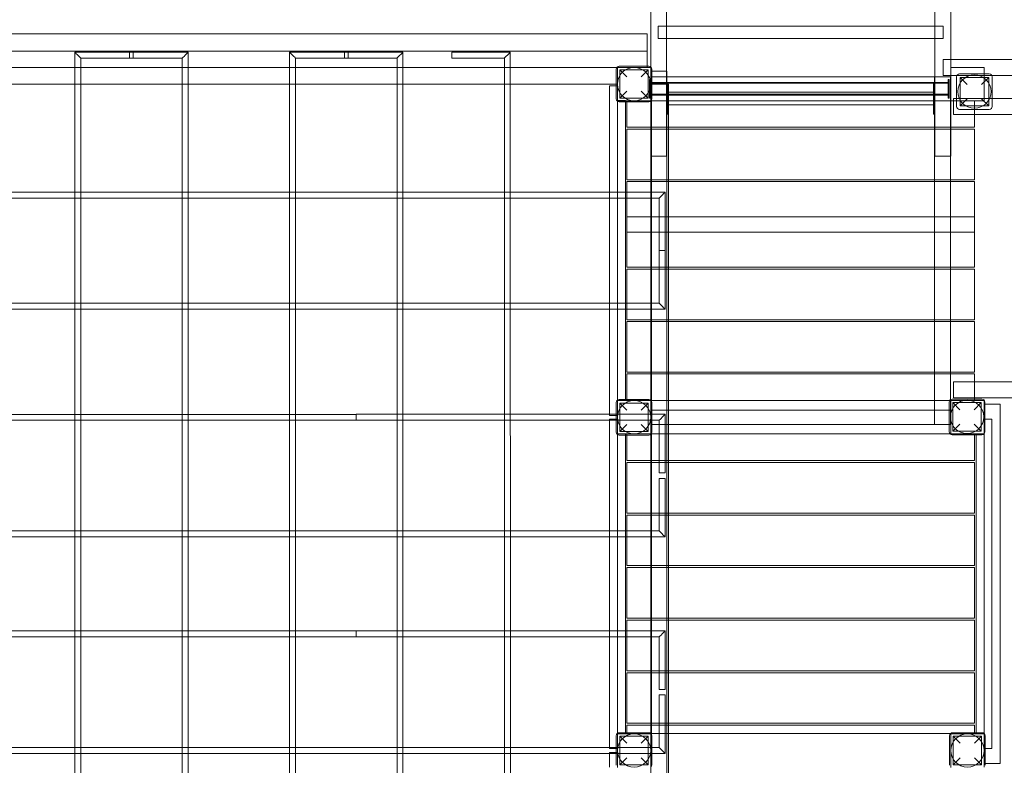
# Model space of a CAD drawing. Units: millimetres. Extents: x -163 to 23558, y -3335 to 5877.
# Drawn here: x 9866 to 12525, y 63 to 2076 of the extents above; entities that cross this region are included whole.
import ezdxf

# ---------------------------------------------------------------- set-up
doc = ezdxf.new("R2010")
doc.units = ezdxf.units.MM

# ---------------------------------------------------------------- blocks, each defined once
blk = doc.blocks.new('A$Cfd3b8abc')
at = {"color": 0, "linetype": 'Continuous', "lineweight": 0}
for p, q in [((-45226, 23320.7), (-45226, 22632.1)), ((-45183, 23320.7), (-45183, 22620.9)), ((-44459, 23320.7), (-44459, 22589.9)), ((-44416, 23320.7), (-44416, 22652.6)), ((-45206, 22742.4), (-45206, 22708.9)), ((-45206, 22742.4), (-45183, 22742.4)), ((-45183, 22742.4), (-44459, 22742.4)), ((-44459, 22742.4), (-44436, 22742.4)), ((-44436, 22742.4), (-44436, 22708.9)), ((-47071, 22721.9), (-45236, 22721.9)), ((-45236, 22633.9), (-45236, 22721.9)), ((-45206, 22708.9), (-45183, 22708.9)), ((-45183, 22708.9), (-44459, 22708.9)), ((-44459, 22708.9), (-44436, 22708.9)), ((-47071, 22674.4), (-45236, 22674.4)), ((-46781.1, 22671.9), (-46781.1, 22585.4)), ((-46623.1, 22671.9), (-46781.1, 22671.9)), ((-46765.1, 22655.9), (-46765.1, 22585.4)), ((-46623.1, 22655.9), (-46765.1, 22655.9)), ((-46475.1, 22671.8), (-46633.1, 22671.8)), ((-46491.1, 22655.8), (-46633.1, 22655.8)), ((-46491.1, 22585.4), (-46491.1, 22655.8)), ((-46475.1, 22585.4), (-46475.1, 22671.8)), ((-46043.1, 22671.8), (-46201.1, 22671.8)), ((-46201.1, 22671.8), (-46201.1, 22585.4)), ((-46043.1, 22655.8), (-46185.1, 22655.8)), ((-46185.1, 22655.8), (-46185.1, 22585.4)), ((-45895.1, 22671.9), (-46053.1, 22671.9)), ((-45911.1, 22655.9), (-46053.1, 22655.9)), ((-45911.1, 22585.4), (-45911.1, 22655.9)), ((-45895.1, 22585.4), (-45895.1, 22671.9)), ((-45605.1, 22671.9), (-45763.1, 22671.9)), ((-45621.1, 22655.9), (-45763.1, 22655.9)), ((-45621.1, 22585.4), (-45621.1, 22655.9)), ((-45605.1, 22585.4), (-45605.1, 22671.9)), ((-45236, 22633.9), (-45236, 22674.4)), ((-45236, 22674.4), (-45236, 22674.4)), ((-44436, 22652.6), (-42566, 22652.6)), ((-44436, 22609.1), (-44436, 22652.6)), ((-44416, 22652.6), (-44416, 22540.9)), ((-47026, 22630.9), (-45316, 22630.9)), ((-45319, 22625.9), (-45319, 22545.9)), ((-45316, 22540.9), (-45316, 22630.9)), ((-45316, 22630.9), (-45226, 22630.9)), ((-45316, 22630.9), (-45316, 22630.9)), ((-45316, 22585.4), (-45316, 22630.9)), ((-45231, 22633.9), (-45311, 22633.9)), ((-45236, 22630.9), (-45236, 22633.9)), ((-45236, 22630.9), (-45236, 22633.9)), ((-45226, 22632.1), (-45226, 22630.9)), ((-45226, 22630.9), (-45226, 22540.9)), ((-45223, 22545.9), (-45223, 22625.9)), ((-44416, 22540.9), (-44416, 22630.9)), ((-44416, 22630.9), (-44326, 22630.9)), ((-44326, 22630.9), (-44326, 22613.4)), ((-45309.5, 22624.4), (-45232.5, 22624.4)), ((-45290.5, 22605.4), (-45309.5, 22624.4)), ((-45309.5, 22624.4), (-45309.5, 22547.4)), ((-45232.5, 22624.4), (-45251.5, 22605.4)), ((-45232.5, 22624.4), (-45232.5, 22547.4)), ((-45223, 22620.9), (-45226, 22620.9)), ((-45182.5, 22605.4), (-45226, 22605.4)), ((-45225.8, 22605.4), (-45225.8, 21666.4)), ((-45182.5, 22620.9), (-45223, 22620.9)), ((-45183, 22620.9), (-45183, 22519.2)), ((-45182.8, 22605.4), (-45182.8, 21666.4)), ((-45182.5, 22585.9), (-45182.5, 22620.9)), ((-44459, 22605.4), (-45182.5, 22605.4)), ((-44459.3, 22605.4), (-44459.3, 22469)), ((-44416, 22605.4), (-44459, 22605.4)), ((-44436, 22609.1), (-44416, 22609.1)), ((-44416.3, 22605.4), (-44416.3, 22327.4)), ((-44416, 22609.1), (-44304.8, 22609.1)), ((-44399.9, 22605.4), (-44399.9, 22525.4)), ((-44311.9, 22613.4), (-44391.9, 22613.4)), ((-44390.4, 22603.9), (-44313.4, 22603.9)), ((-44371.4, 22584.9), (-44390.4, 22603.9)), ((-44390.4, 22603.9), (-44390.4, 22526.9)), ((-44313.4, 22603.9), (-44332.4, 22584.9)), ((-44326, 22613.4), (-44326, 22540.9)), ((-44313.4, 22603.9), (-44313.4, 22526.9)), ((-44304.8, 22609.1), (-42619, 22609.1)), ((-44303.9, 22525.4), (-44303.9, 22605.4)), ((-47022.4, 22585.4), (-45319, 22585.4)), ((-46781.1, 22585.4), (-46781, 19886.4)), ((-46765.1, 22585.4), (-46765, 19886.4)), ((-46491, 19886.4), (-46491.1, 22585.4)), ((-46475, 19886.4), (-46475.1, 22585.4)), ((-46201.1, 22585.4), (-46201.1, 19886.4)), ((-46185.1, 22585.4), (-46185.1, 19886.4)), ((-45911, 19886.4), (-45911.1, 22585.4)), ((-45895, 19886.4), (-45895.1, 22585.4)), ((-45621, 19886.4), (-45621.1, 22585.4)), ((-45605, 19886.4), (-45605.1, 22585.4)), ((-45319, 22581.1), (-45337, 22581.1)), ((-45337, 22580.9), (-45337, 22581.1)), ((-45319, 22580.9), (-45337, 22580.9)), ((-45337, 22293.9), (-45337, 22580.9)), ((-45337, 21691.1), (-45337, 22580.9)), ((-45319, 22585.4), (-45316, 22585.4)), ((-45316, 22581.1), (-45319, 22581.1)), ((-45316, 22580.9), (-45319, 22580.9)), ((-45316, 22539.6), (-45316, 22580.9)), ((-45226.7, 22598), (-45229.7, 22598)), ((-45229.7, 22595), (-45229.7, 22598)), ((-45229.7, 22595), (-45229.7, 22551)), ((-45226.7, 22595), (-45226.7, 22598)), ((-45226.7, 22595), (-45226.7, 22551)), ((-45226.7, 22589.9), (-45182.5, 22589.9)), ((-45226.7, 22587.9), (-44422.7, 22587.9)), ((-45223.5, 22543.1), (-45223.5, 22585.9)), ((-45223.5, 22585.9), (-45223, 22585.9)), ((-45223, 22585.9), (-45178, 22585.9)), ((-45183, 22588.1), (-45183, 22588.5)), ((-45180, 22588.5), (-45183, 22588.5)), ((-45183, 22588.1), (-45183, 22548.6)), ((-45182.5, 22589.9), (-44422.7, 22589.9)), ((-45182.5, 19885.9), (-45182.5, 22585.9)), ((-45180, 22588.5), (-45180, 22588.1)), ((-45180, 22548.6), (-45180, 22588.1)), ((-45178, 19885.9), (-45178, 22585.9)), ((-44462, 22588.1), (-44462, 22588.5)), ((-44459, 22588.5), (-44462, 22588.5)), ((-44462, 22588.1), (-44462, 22548.6)), ((-44459, 22589.9), (-44459, 22556.2)), ((-44459, 22588.5), (-44459, 22588.1)), ((-44459, 22548.6), (-44459, 22588.1)), ((-44419.7, 22598), (-44422.7, 22598)), ((-44422.7, 22595), (-44422.7, 22598)), ((-44422.7, 22595), (-44422.7, 22551)), ((-44419.7, 22595), (-44419.7, 22598)), ((-44419.7, 22595), (-44419.7, 22551)), ((-45309.5, 22547.4), (-45290.5, 22566.4)), ((-45309.5, 22547.4), (-45232.5, 22547.4)), ((-45251.5, 22566.4), (-45232.5, 22547.4)), ((-45229.7, 22548), (-45229.7, 22551)), ((-45226.7, 22548), (-45229.7, 22548)), ((-45226.7, 22558.2), (-44422.7, 22558.2)), ((-45226.7, 22556.2), (-45178, 22556.2)), ((-45226.7, 22548), (-45226.7, 22551)), ((-45183, 22544.5), (-45183, 22548.6)), ((-45180, 22563.5), (-44462, 22563.5)), ((-45180, 22548.6), (-45180, 22544.5)), ((-45178, 22556.2), (-44422.7, 22556.2)), ((-44462, 22563.5), (-44462, 22529.8)), ((-44462, 22544.5), (-44462, 22548.6)), ((-44459, 22556.2), (-44459, 22519.2)), ((-44459, 22548.6), (-44459, 22544.5)), ((-44422.7, 22548), (-44422.7, 22551)), ((-44419.7, 22548), (-44422.7, 22548)), ((-44419.7, 22548), (-44419.7, 22551)), ((-44408.7, 22547), (-44303.9, 22547)), ((-44408.7, 22547), (-44408.7, 22540.9)), ((-44303.9, 22547), (-42619, 22547)), ((-45294.5, 22541.1), (-45316, 22541.1)), ((-45226, 22540.9), (-45316, 22540.9)), ((-45316, 22540.9), (-45316, 22540.9)), ((-45316, 21731.1), (-45316, 22540.9)), ((-45316, 22539.6), (-45316, 22540.9)), ((-45316, 22293.9), (-45316, 22539.6)), ((-45316, 21732.1), (-45316, 22539.6)), ((-45311, 22537.9), (-45231, 22537.9)), ((-45294.5, 21731.1), (-45294.5, 22541.1)), ((-45294.5, 21730.9), (-45294.5, 22540.9)), ((-45290.5, 22469), (-45290.5, 22540.9)), ((-45226, 21731.1), (-45226, 22540.9)), ((-45226, 22540.9), (-45225, 22540.9)), ((-44416, 22540.8), (-45226, 22540.8)), ((-45178, 22540.9), (-45225, 22540.9)), ((-45225, 22540.6), (-45225, 22540.9)), ((-45225, 21731.2), (-45225, 22540.6)), ((-45223.5, 21728.7), (-45223.5, 22543.1)), ((-45183, 22544.5), (-45183, 22506.3)), ((-45180, 22506.3), (-45180, 22544.5)), ((-45180, 22529.8), (-44462, 22529.8)), ((-44459, 22540.9), (-45178, 22540.9)), ((-44462, 22544.5), (-44462, 22506.3)), ((-44459, 22506.3), (-44459, 22544.5)), ((-44416, 22540.9), (-44459, 22540.9)), ((-44399.9, 22540.9), (-44416, 22540.9)), ((-44416, 22540.9), (-44416, 22519.2)), ((-44416, 22540.9), (-44416, 22540.8)), ((-44408.7, 22540.9), (-44408.7, 22503.5)), ((-44326, 22540.9), (-44399.9, 22540.9)), ((-44390.4, 22526.9), (-44371.4, 22545.9)), ((-44390.4, 22526.9), (-44313.4, 22526.9)), ((-44351.5, 22503.5), (-44351.5, 22540.9)), ((-44332.4, 22545.9), (-44313.4, 22526.9)), ((-45183, 22391.4), (-45183, 22519.2)), ((-45183, 22504.8), (-45183, 22506.3)), ((-45180, 22504.8), (-45183, 22504.8)), ((-45180, 22506.3), (-45180, 22504.8)), ((-44462, 22504.8), (-44462, 22506.3)), ((-44459, 22504.8), (-44462, 22504.8)), ((-44459, 22391.4), (-44459, 22519.2)), ((-44459, 22506.3), (-44459, 22504.8)), ((-44416, 22391.4), (-44416, 22519.2)), ((-44408.7, 22503.5), (-44248.7, 22503.5)), ((-44391.9, 22517.4), (-44311.9, 22517.4)), ((-44351.5, 22469), (-44351.5, 22503.5)), ((-45178, 22469), (-45290.5, 22469)), ((-44459, 22469), (-45178, 22469)), ((-44459.3, 22469), (-44459.3, 22463.8)), ((-44416, 22469), (-44459, 22469)), ((-44351.5, 22469), (-44416, 22469)), ((-45178, 22463.8), (-45290.5, 22463.8)), ((-45290.5, 22463.8), (-45290.5, 22327.4)), ((-44459, 22463.8), (-45178, 22463.8)), ((-44459.3, 22463.8), (-44459.3, 22327.4)), ((-44416, 22463.8), (-44459, 22463.8)), ((-44351.5, 22463.8), (-44416, 22463.8)), ((-44351.5, 22463.8), (-44351.5, 22327.4)), ((-45183, 22391.4), (-45226, 22391.4)), ((-44416, 22391.4), (-44459, 22391.4)), ((-45178, 22327.4), (-45290.5, 22327.4)), ((-45178, 22322.3), (-45290.5, 22322.3)), ((-45290.5, 22322.3), (-45290.5, 22185.9)), ((-44351.5, 22327.4), (-45178, 22327.4)), ((-44351.5, 22322.3), (-45178, 22322.3)), ((-44459.3, 22327.4), (-44459.3, 22322.3)), ((-44459.3, 22322.3), (-44459.3, 22090.9)), ((-44416.3, 22327.4), (-44416.3, 22322.3)), ((-44416.3, 22322.3), (-44416.3, 22090.9)), ((-44351.5, 22322.3), (-44351.5, 22185.9)), ((-46781.1, 22293.8), (-47021.5, 22293.8)), ((-46765.1, 22293.8), (-46781.1, 22293.8)), ((-46491.1, 22293.8), (-46765.1, 22293.8)), ((-46765.1, 22293.8), (-46765.1, 22293.8)), ((-46475.1, 22293.8), (-46491.1, 22293.8)), ((-46201.1, 22293.8), (-46475.1, 22293.8)), ((-46185.1, 22293.8), (-46201.1, 22293.8)), ((-45911.1, 22293.9), (-46185.1, 22293.8)), ((-45895.1, 22293.9), (-45911.1, 22293.9)), ((-45621.1, 22293.9), (-45895.1, 22293.9)), ((-45605.1, 22293.9), (-45621.1, 22293.9)), ((-45581.1, 22293.9), (-45605.1, 22293.9)), ((-45316, 22293.9), (-45581.1, 22293.9)), ((-45337, 22277.9), (-45337, 22293.9)), ((-45281.1, 22293.9), (-45316, 22293.9)), ((-45316, 22277.9), (-45316, 22293.9)), ((-45225, 22293.9), (-45281.1, 22293.9)), ((-45223.5, 22293.9), (-45225, 22293.9)), ((-45187.1, 22293.9), (-45223.5, 22293.9)), ((-45187.1, 22135.9), (-45187.1, 22293.9)), ((-46781.1, 22277.8), (-47021.5, 22277.8)), ((-46765.1, 22277.8), (-46781.1, 22277.8)), ((-46491.1, 22277.8), (-46765.1, 22277.8)), ((-46765.1, 22277.8), (-46765.1, 22277.8)), ((-46475.1, 22277.8), (-46491.1, 22277.8)), ((-46201.1, 22277.8), (-46475.1, 22277.8)), ((-46185.1, 22277.8), (-46201.1, 22277.8)), ((-45911.1, 22277.9), (-46185.1, 22277.8)), ((-45895.1, 22277.9), (-45911.1, 22277.9)), ((-45621.1, 22277.9), (-45895.1, 22277.9)), ((-45605.1, 22277.9), (-45621.1, 22277.9)), ((-45581.1, 22277.9), (-45605.1, 22277.9)), ((-45316, 22277.9), (-45581.1, 22277.9)), ((-45337, 21993.9), (-45337, 22277.9)), ((-45316, 21993.9), (-45316, 22277.9)), ((-45281.1, 22277.9), (-45316, 22277.9)), ((-45225, 22277.9), (-45281.1, 22277.9)), ((-45223.5, 22277.9), (-45225, 22277.9)), ((-45203.1, 22277.9), (-45223.5, 22277.9)), ((-45203.1, 22135.9), (-45203.1, 22277.9)), ((-45178, 22227.3), (-45290.5, 22227.3)), ((-45290.5, 22227.3), (-45290.5, 22090.9)), ((-44351.5, 22227.3), (-45178, 22227.3)), ((-44351.5, 22227.3), (-44351.5, 22090.9)), ((-45178, 22185.9), (-45290.5, 22185.9)), ((-44351.5, 22185.9), (-45178, 22185.9)), ((-45203.1, 21993.9), (-45203.1, 22135.9)), ((-45187.1, 21977.9), (-45187.1, 22135.9)), ((-45178, 22090.9), (-45290.5, 22090.9)), ((-45178, 22085.8), (-45290.5, 22085.8)), ((-45290.5, 22085.8), (-45290.5, 21949.4)), ((-44351.5, 22090.9), (-45178, 22090.9)), ((-44351.5, 22085.8), (-45178, 22085.8)), ((-44459.3, 22090.9), (-44459.3, 22085.8)), ((-44459.3, 22085.8), (-44459.3, 21949.4)), ((-44416.3, 22090.9), (-44416.3, 22085.8)), ((-44416.3, 22085.8), (-44416.3, 21949.4)), ((-44351.5, 22085.8), (-44351.5, 21949.4)), ((-47021.5, 21993.8), (-46781.1, 21993.8)), ((-46781.1, 21993.8), (-46765.1, 21993.8)), ((-46765.1, 21993.8), (-46491.1, 21993.8)), ((-46765.1, 21993.8), (-46765.1, 21993.8)), ((-46491.1, 21993.8), (-46475.1, 21993.8)), ((-46475.1, 21993.8), (-46201.1, 21993.8)), ((-46201.1, 21993.8), (-46185.1, 21993.8)), ((-46185.1, 21993.8), (-45911.1, 21993.9)), ((-45911.1, 21993.9), (-45895.1, 21993.9)), ((-45895.1, 21993.9), (-45621.1, 21993.9)), ((-45621.1, 21993.9), (-45605.1, 21993.9)), ((-45605.1, 21993.9), (-45581.1, 21993.9)), ((-45581.1, 21993.9), (-45316, 21993.9)), ((-45337, 21977.9), (-45337, 21993.9)), ((-45316, 21993.9), (-45281.1, 21993.9)), ((-45316, 21977.9), (-45316, 21993.9)), ((-45281.1, 21993.9), (-45225, 21993.9)), ((-45225, 21993.9), (-45223.5, 21993.9)), ((-45223.5, 21993.9), (-45203.1, 21993.9)), ((-47021.5, 21977.8), (-46781.1, 21977.8)), ((-46781.1, 21977.8), (-46765.1, 21977.8)), ((-46765.1, 21977.8), (-46491.1, 21977.8)), ((-46765.1, 21977.8), (-46765.1, 21977.8)), ((-46491.1, 21977.8), (-46475.1, 21977.8)), ((-46475.1, 21977.8), (-46201.1, 21977.8)), ((-46201.1, 21977.8), (-46185.1, 21977.8)), ((-46185.1, 21977.8), (-45911.1, 21977.9)), ((-45911.1, 21977.9), (-45895.1, 21977.9)), ((-45895.1, 21977.9), (-45621.1, 21977.9)), ((-45621.1, 21977.9), (-45605.1, 21977.9)), ((-45605.1, 21977.9), (-45581.1, 21977.9)), ((-45581.1, 21977.9), (-45316, 21977.9)), ((-45337, 21693.9), (-45337, 21977.9)), ((-45316, 21732.1), (-45316, 21977.9)), ((-45316, 21977.9), (-45281.1, 21977.9)), ((-45281.1, 21977.9), (-45225, 21977.9)), ((-45225, 21977.9), (-45223.5, 21977.9)), ((-45223.5, 21977.9), (-45187.1, 21977.9)), ((-45178, 21949.4), (-45290.5, 21949.4)), ((-45178, 21944.3), (-45290.5, 21944.3)), ((-45290.5, 21944.3), (-45290.5, 21807.9)), ((-44351.5, 21949.4), (-45178, 21949.4)), ((-44351.5, 21944.3), (-45178, 21944.3)), ((-44459.3, 21949.4), (-44459.3, 21944.3)), ((-44459.3, 21944.3), (-44459.3, 21807.9)), ((-44416.3, 21949.4), (-44416.3, 21944.3)), ((-44416.3, 21944.3), (-44416.3, 21807.9)), ((-44351.5, 21944.3), (-44351.5, 21807.9)), ((-45178, 21807.9), (-45290.5, 21807.9)), ((-45178, 21802.8), (-45290.5, 21802.8)), ((-45290.5, 21802.8), (-45290.5, 21730.9)), ((-44351.5, 21807.9), (-45178, 21807.9)), ((-44351.5, 21802.8), (-45178, 21802.8)), ((-44459.3, 21807.9), (-44459.3, 21802.8)), ((-44459.3, 21802.8), (-44459.3, 21666.4)), ((-44416.3, 21807.9), (-44416.3, 21802.8)), ((-44416.3, 21802.8), (-44416.3, 21666.4)), ((-44351.5, 21802.8), (-44351.5, 21781.5)), ((-44408.7, 21781.5), (-44248.7, 21781.5)), ((-44408.7, 21781.5), (-44408.7, 21738)), ((-44351.5, 21781.5), (-44351.5, 21738)), ((-45319, 21725.9), (-45319, 21645.9)), ((-45316, 21690.9), (-45316, 21732.1)), ((-45316, 21730.9), (-45316, 21732.1)), ((-45316, 21641.1), (-45316, 21731.1)), ((-45316, 21731.1), (-45226, 21731.1)), ((-45316, 21730.9), (-45316, 21730.9)), ((-45316, 21730.9), (-45225, 21730.9)), ((-45231, 21733.9), (-45311, 21733.9)), ((-45309.5, 21724.4), (-45232.5, 21724.4)), ((-45290.5, 21705.4), (-45309.5, 21724.4)), ((-45309.5, 21724.4), (-45309.5, 21647.4)), ((-45232.5, 21724.4), (-45251.5, 21705.4)), ((-45232.5, 21724.4), (-45232.5, 21647.4)), ((-45226, 21731.1), (-45226, 21641.1)), ((-44416, 21730.9), (-45226, 21730.9)), ((-45225, 21730.9), (-45225, 21731.2)), ((-45178, 21730.9), (-45225, 21730.9)), ((-45223.5, 21643.1), (-45223.5, 21728.7)), ((-45223, 21645.9), (-45223, 21725.9)), ((-44418.7, 21730.9), (-45178, 21730.9)), ((-44419.8, 21726.9), (-44419.8, 21646.9)), ((-44351.5, 21730.9), (-44418.7, 21730.9)), ((-44416, 21641.1), (-44416, 21731.1)), ((-44416, 21731.1), (-44326, 21731.1)), ((-44331.8, 21734.9), (-44411.8, 21734.9)), ((-44410.3, 21725.4), (-44333.3, 21725.4)), ((-44391.3, 21706.4), (-44410.3, 21725.4)), ((-44410.3, 21725.4), (-44410.3, 21648.4)), ((-44408.7, 21738), (-42538.7, 21738)), ((-44333.3, 21725.4), (-44352.3, 21706.4)), ((-44351.5, 21738), (-44351.5, 21734.9)), ((-44351.5, 21734.9), (-44351.5, 21730.9)), ((-44333.3, 21725.4), (-44333.3, 21648.4)), ((-44326, 21731.1), (-44326, 21641.3)), ((-44323.8, 21646.9), (-44323.8, 21726.9)), ((-45225.8, 19866.4), (-45225.8, 21705.4)), ((-45178, 21705.4), (-45225.8, 21705.4)), ((-45225.8, 21640.9), (-45225.8, 21705.4)), ((-45182.8, 19866.4), (-45182.8, 21705.4)), ((-44419.8, 21705.4), (-45178, 21705.4)), ((-44415.8, 21705.4), (-44419.8, 21705.4)), ((-44415.8, 21705.4), (-44415.8, 21640.9)), ((-44323.8, 21720.9), (-44326, 21720.9)), ((-44282.5, 21720.9), (-44323.8, 21720.9)), ((-44282.5, 21720.9), (-44282.5, 20750.9)), ((-46781.1, 21693.8), (-47023, 21693.8)), ((-46781.1, 21677.8), (-47023, 21677.8)), ((-46765.1, 21693.8), (-46781.1, 21693.8)), ((-46765.1, 21677.8), (-46781.1, 21677.8)), ((-46491.1, 21693.8), (-46765.1, 21693.8)), ((-46765.1, 21693.8), (-46765.1, 21693.8)), ((-46491.1, 21677.8), (-46765.1, 21677.8)), ((-46765.1, 21677.8), (-46765.1, 21677.8)), ((-46475.1, 21693.8), (-46491.1, 21693.8)), ((-46475.1, 21677.8), (-46491.1, 21677.8)), ((-46201.1, 21693.8), (-46475.1, 21693.8)), ((-46201.1, 21677.8), (-46475.1, 21677.8)), ((-46185.1, 21693.8), (-46201.1, 21693.8)), ((-46185.1, 21677.8), (-46201.1, 21677.8)), ((-46021.2, 21693.8), (-46185.1, 21693.8)), ((-46021.2, 21677.8), (-46185.1, 21677.8)), ((-46021.2, 21685.8), (-46021.2, 21693.9)), ((-45911.1, 21693.9), (-46021.2, 21693.9)), ((-46021.2, 21685.8), (-46021.2, 21677.8)), ((-45911.1, 21677.9), (-46021.2, 21677.9)), ((-45895.1, 21693.9), (-45911.1, 21693.9)), ((-45895.1, 21677.9), (-45911.1, 21677.9)), ((-45621.1, 21693.9), (-45895.1, 21693.9)), ((-45621.1, 21677.9), (-45895.1, 21677.9)), ((-45605.1, 21693.9), (-45621.1, 21693.9)), ((-45605.1, 21677.9), (-45621.1, 21677.9)), ((-45581.1, 21693.9), (-45605.1, 21693.9)), ((-45581.1, 21677.9), (-45605.1, 21677.9)), ((-45319, 21693.9), (-45581.1, 21693.9)), ((-45319, 21677.9), (-45581.1, 21677.9)), ((-45337, 21690.9), (-45337, 21693.9)), ((-45316, 21691.1), (-45337, 21691.1)), ((-45316, 21690.9), (-45337, 21690.9)), ((-45337, 20790.9), (-45337, 21680.9)), ((-45316, 21680.9), (-45337, 21680.9)), ((-45337, 21677.9), (-45337, 21680.9)), ((-45337, 21378.9), (-45337, 21677.9)), ((-45281.1, 21693.9), (-45319, 21693.9)), ((-45281.1, 21677.9), (-45319, 21677.9)), ((-45316, 21680.9), (-45316, 21680.9)), ((-45316, 21639.6), (-45316, 21680.9)), ((-45187.1, 21693.9), (-45281.1, 21693.9)), ((-45203.1, 21677.9), (-45281.1, 21677.9)), ((-45203.1, 21535.9), (-45203.1, 21677.9)), ((-45187.1, 21535.9), (-45187.1, 21693.9)), ((-44326, 21681.1), (-44305, 21681.1)), ((-44305, 21681.1), (-44305, 20791.1)), ((-45309.5, 21647.4), (-45290.5, 21666.4)), ((-45309.5, 21647.4), (-45232.5, 21647.4)), ((-45251.5, 21666.4), (-45232.5, 21647.4)), ((-44416, 21666.4), (-45226, 21666.4)), ((-45223.5, 20828.7), (-45223.5, 21643.1)), ((-44410.3, 21648.4), (-44391.3, 21667.4)), ((-44410.3, 21648.4), (-44333.3, 21648.4)), ((-44352.3, 21667.4), (-44333.3, 21648.4)), ((-45226, 21641.1), (-45316, 21641.1)), ((-45316, 20830.9), (-45316, 21641.1)), ((-45316, 21640.9), (-45316, 21640.9)), ((-45316, 21639.6), (-45316, 21640.9)), ((-45316, 21640.9), (-45225, 21640.9)), ((-45316, 21378.9), (-45316, 21639.6)), ((-45316, 20832.1), (-45316, 21639.6)), ((-45311, 21637.9), (-45231, 21637.9)), ((-45294.5, 20830.9), (-45294.5, 21640.9)), ((-45294.5, 20830.9), (-45294.5, 21640.9)), ((-45290.3, 21569), (-45290.3, 21640.9)), ((-45226, 20830.9), (-45226, 21641.1)), ((-45225.8, 21640.8), (-45225.8, 21640.9)), ((-44415.8, 21640.8), (-45225.8, 21640.8)), ((-45178, 21640.9), (-45225, 21640.9)), ((-45225, 21640.6), (-45225, 21640.9)), ((-45225, 20831.2), (-45225, 21640.6)), ((-44417, 21640.9), (-45178, 21640.9)), ((-44351.3, 21640.9), (-44417, 21640.9)), ((-44326.3, 21641.1), (-44416, 21641.1)), ((-44415.8, 21640.9), (-44415.8, 21640.8)), ((-44411.8, 21638.9), (-44331.8, 21638.9)), ((-44351.3, 21638.9), (-44351.3, 21640.9)), ((-44351.3, 21569), (-44351.3, 21638.9)), ((-44347.6, 21641.1), (-44347.6, 21638.9)), ((-44347.6, 21638.9), (-44347.6, 20833.9)), ((-44326, 21641.1), (-44326.3, 21641.1)), ((-44326, 21641.3), (-44326, 21641.1)), ((-44326, 21641.1), (-44326, 20832.1)), ((-45178, 21569), (-45290.3, 21569)), ((-45178, 21563.5), (-45290.3, 21563.5)), ((-45290.3, 21563.5), (-45290.3, 21427.1)), ((-44351.3, 21569), (-45178, 21569)), ((-44351.3, 21563.5), (-45178, 21563.5)), ((-44351.3, 21563.5), (-44351.3, 21427.1)), ((-45203.1, 21378.9), (-45203.1, 21520.9)), ((-45187.1, 21362.9), (-45187.1, 21520.9)), ((-45178, 21427.1), (-45290.3, 21427.1)), ((-45178, 21421.6), (-45290.3, 21421.6)), ((-45290.3, 21421.6), (-45290.3, 21285.2)), ((-44351.3, 21427.1), (-45178, 21427.1)), ((-44351.3, 21421.6), (-45178, 21421.6)), ((-44351.3, 21421.6), (-44351.3, 21285.2)), ((-47021.5, 21378.8), (-46781.1, 21378.8)), ((-46781.1, 21378.8), (-46765.1, 21378.8)), ((-46765.1, 21378.8), (-46491.1, 21378.8)), ((-46765.1, 21378.8), (-46765.1, 21378.8)), ((-46491.1, 21378.8), (-46475.1, 21378.8)), ((-46475.1, 21378.8), (-46201.1, 21378.8)), ((-46201.1, 21378.8), (-46185.1, 21378.8)), ((-46185.1, 21378.8), (-45911.1, 21378.9)), ((-45911.1, 21378.9), (-45895.1, 21378.9)), ((-45895.1, 21378.9), (-45621.1, 21378.9)), ((-45621.1, 21378.9), (-45605.1, 21378.9)), ((-45605.1, 21378.9), (-45581.1, 21378.9)), ((-45581.1, 21378.9), (-45316, 21378.9)), ((-45337, 21362.9), (-45337, 21378.9)), ((-45316, 21378.9), (-45281.1, 21378.9)), ((-45316, 21362.9), (-45316, 21378.9)), ((-45281.1, 21378.9), (-45225, 21378.9)), ((-45225, 21378.9), (-45223.5, 21378.9)), ((-45223.5, 21378.9), (-45203.1, 21378.9)), ((-47021.5, 21362.8), (-46781.1, 21362.8)), ((-46781.1, 21362.8), (-46765.1, 21362.8)), ((-46765.1, 21362.8), (-46491.1, 21362.8)), ((-46765.1, 21362.8), (-46765.1, 21362.8)), ((-46491.1, 21362.8), (-46475.1, 21362.8)), ((-46475.1, 21362.8), (-46201.1, 21362.8)), ((-46201.1, 21362.8), (-46185.1, 21362.8)), ((-46185.1, 21362.8), (-45911.1, 21362.9)), ((-45911.1, 21362.9), (-45895.1, 21362.9)), ((-45895.1, 21362.9), (-45621.1, 21362.9)), ((-45621.1, 21362.9), (-45605.1, 21362.9)), ((-45605.1, 21362.9), (-45581.1, 21362.9)), ((-45581.1, 21362.9), (-45316, 21362.9)), ((-45337, 21108.9), (-45337, 21362.9)), ((-45316, 21108.9), (-45316, 21362.9)), ((-45316, 21362.9), (-45281.1, 21362.9)), ((-45281.1, 21362.9), (-45225, 21362.9)), ((-45225, 21362.9), (-45223.5, 21362.9)), ((-45223.5, 21362.9), (-45187.1, 21362.9)), ((-45178, 21285.2), (-45290.3, 21285.2)), ((-45178, 21279.7), (-45290.3, 21279.7)), ((-45290.3, 21279.7), (-45290.3, 21143.3)), ((-44351.3, 21285.2), (-45178, 21285.2)), ((-44351.3, 21279.7), (-45178, 21279.7)), ((-44351.3, 21279.7), (-44351.3, 21143.3)), ((-45178, 21143.3), (-45290.3, 21143.3)), ((-45178, 21137.9), (-45290.3, 21137.9)), ((-45290.3, 21137.9), (-45290.3, 21001.4)), ((-44351.3, 21143.3), (-45178, 21143.3)), ((-44351.3, 21137.9), (-45178, 21137.9)), ((-44351.3, 21137.9), (-44351.3, 21001.4)), ((-46781.1, 21108.8), (-47021.5, 21108.8)), ((-46781.1, 21092.8), (-47021.5, 21092.8)), ((-46765.1, 21108.8), (-46781.1, 21108.8)), ((-46765.1, 21092.8), (-46781.1, 21092.8)), ((-46491.1, 21108.8), (-46765.1, 21108.8)), ((-46765.1, 21108.8), (-46765.1, 21108.8)), ((-46491.1, 21092.8), (-46765.1, 21092.8)), ((-46765.1, 21092.8), (-46765.1, 21092.8)), ((-46475.1, 21108.8), (-46491.1, 21108.8)), ((-46475.1, 21092.8), (-46491.1, 21092.8)), ((-46201.1, 21108.8), (-46475.1, 21108.8)), ((-46201.1, 21092.8), (-46475.1, 21092.8)), ((-46185.1, 21108.8), (-46201.1, 21108.8)), ((-46185.1, 21092.8), (-46201.1, 21092.8)), ((-46021.2, 21108.8), (-46185.1, 21108.8)), ((-46021.2, 21092.8), (-46185.1, 21092.8)), ((-46021.2, 21100.8), (-46021.2, 21108.9)), ((-45911.1, 21108.9), (-46021.2, 21108.9)), ((-46021.2, 21100.8), (-46021.2, 21092.8)), ((-45911.1, 21092.9), (-46021.2, 21092.9)), ((-45895.1, 21108.9), (-45911.1, 21108.9)), ((-45895.1, 21092.9), (-45911.1, 21092.9)), ((-45621.1, 21108.9), (-45895.1, 21108.9)), ((-45621.1, 21092.9), (-45895.1, 21092.9)), ((-45605.1, 21108.9), (-45621.1, 21108.9)), ((-45605.1, 21092.9), (-45621.1, 21092.9)), ((-45581.1, 21108.9), (-45605.1, 21108.9)), ((-45581.1, 21092.9), (-45605.1, 21092.9)), ((-45316, 21108.9), (-45581.1, 21108.9)), ((-45316, 21092.9), (-45581.1, 21092.9)), ((-45337, 21092.9), (-45337, 21108.9)), ((-45337, 20793.9), (-45337, 21092.9)), ((-45281.1, 21108.9), (-45316, 21108.9)), ((-45316, 21092.9), (-45316, 21108.9)), ((-45316, 20832.1), (-45316, 21092.9)), ((-45281.1, 21092.9), (-45316, 21092.9)), ((-45225, 21108.9), (-45281.1, 21108.9)), ((-45225, 21092.9), (-45281.1, 21092.9)), ((-45223.5, 21108.9), (-45225, 21108.9)), ((-45223.5, 21092.9), (-45225, 21092.9)), ((-45187.1, 21108.9), (-45223.5, 21108.9)), ((-45203.1, 21092.9), (-45223.5, 21092.9)), ((-45203.1, 20950.9), (-45203.1, 21092.9)), ((-45187.1, 20950.9), (-45187.1, 21108.9)), ((-45178, 21001.4), (-45290.3, 21001.4)), ((-45178, 20996), (-45290.3, 20996)), ((-45290.3, 20996), (-45290.3, 20859.6)), ((-44351.3, 21001.4), (-45178, 21001.4)), ((-44351.3, 20996), (-45178, 20996)), ((-44351.3, 20996), (-44351.3, 20859.6)), ((-45203.1, 20793.9), (-45203.1, 20935.9)), ((-45187.1, 20777.9), (-45187.1, 20935.9)), ((-45178, 20859.6), (-45290.3, 20859.6)), ((-45290.3, 20854.2), (-45178, 20854.2)), ((-45290.3, 20854.2), (-45290.3, 20831.9)), ((-44351.3, 20859.6), (-45178, 20859.6)), ((-45178, 20854.2), (-44351.3, 20854.2)), ((-44351.3, 20833.9), (-44351.3, 20854.2)), ((-45319, 20825.9), (-45319, 20745.9)), ((-45316, 20790.9), (-45316, 20832.1)), ((-45316, 20830.9), (-45316, 20832.1)), ((-45316, 20740.9), (-45316, 20830.9)), ((-45316, 20830.9), (-45226, 20830.9)), ((-45316, 20830.9), (-45316, 20830.9)), ((-45231, 20833.9), (-45311, 20833.9)), ((-45309.5, 20824.4), (-45232.5, 20824.4)), ((-45290.5, 20805.4), (-45309.5, 20824.4)), ((-45309.5, 20824.4), (-45309.5, 20747.4)), ((-45290.3, 20831.9), (-45225.8, 20831.9)), ((-45232.5, 20824.4), (-45251.5, 20805.4)), ((-45232.5, 20824.4), (-45232.5, 20747.4)), ((-45226, 20830.9), (-45226, 20740.9)), ((-45226, 20830.9), (-45225, 20830.9)), ((-45225.8, 20831.9), (-45178, 20831.9)), ((-45225.8, 20739.9), (-45225.8, 20831.9)), ((-45225, 20830.9), (-45225, 20831.2)), ((-45223.5, 20743.1), (-45223.5, 20828.7)), ((-45223, 20745.9), (-45223, 20825.9)), ((-45178, 20831.9), (-44416.3, 20831.9)), ((-44419, 20825.9), (-44419, 20745.9)), ((-44416.3, 20831.9), (-44415.8, 20831.9)), ((-44416, 20740.9), (-44416, 20830.9)), ((-44416, 20830.9), (-44326, 20830.9)), ((-44415.8, 20831.9), (-44351.3, 20831.9)), ((-44415.8, 20739.9), (-44415.8, 20831.9)), ((-44331, 20833.9), (-44411, 20833.9)), ((-44409.5, 20824.4), (-44332.5, 20824.4)), ((-44390.5, 20805.4), (-44409.5, 20824.4)), ((-44409.5, 20824.4), (-44409.5, 20747.4)), ((-44332.5, 20824.4), (-44351.5, 20805.4)), ((-44351.3, 20831.9), (-44351.3, 20833.9)), ((-44347.6, 20833.9), (-44347.6, 20831.1)), ((-44347.6, 20831.1), (-44326, 20831.1)), ((-44332.5, 20824.4), (-44332.5, 20747.4)), ((-44326, 20832.1), (-44326, 20830.9)), ((-44326, 20830.9), (-44326, 20740.9)), ((-44323, 20745.9), (-44323, 20825.9)), ((-47023, 20793.8), (-46781.1, 20793.8)), ((-46781.1, 20793.8), (-46765.1, 20793.8)), ((-46765.1, 20793.8), (-46491.1, 20793.8)), ((-46765.1, 20793.8), (-46765.1, 20793.8)), ((-46491.1, 20793.8), (-46475.1, 20793.8)), ((-46475.1, 20793.8), (-46201.1, 20793.8)), ((-46201.1, 20793.8), (-46185.1, 20793.8)), ((-46185.1, 20793.8), (-45911.1, 20793.9)), ((-45911.1, 20793.9), (-45895.1, 20793.9)), ((-45895.1, 20793.9), (-45621.1, 20793.9)), ((-45621.1, 20793.9), (-45605.1, 20793.9)), ((-45605.1, 20793.9), (-45581.1, 20793.9)), ((-45581.1, 20793.9), (-45319, 20793.9)), ((-45337, 20790.9), (-45337, 20793.9)), ((-45319, 20793.9), (-45281.1, 20793.9)), ((-45281.1, 20793.9), (-45203.1, 20793.9)), ((-47023, 20777.8), (-46781.1, 20777.8)), ((-46781.1, 20777.8), (-46765.1, 20777.8)), ((-46765.1, 20777.8), (-46491.1, 20777.8)), ((-46765.1, 20777.8), (-46765.1, 20777.8)), ((-46491.1, 20777.8), (-46475.1, 20777.8)), ((-46475.1, 20777.8), (-46201.1, 20777.8)), ((-46201.1, 20777.8), (-46185.1, 20777.8)), ((-46185.1, 20777.8), (-45911.1, 20777.9)), ((-45911.1, 20777.9), (-45895.1, 20777.9)), ((-45895.1, 20777.9), (-45621.1, 20777.9)), ((-45621.1, 20777.9), (-45605.1, 20777.9)), ((-45605.1, 20777.9), (-45581.1, 20777.9)), ((-45581.1, 20777.9), (-45319, 20777.9)), ((-45316, 20790.9), (-45337, 20790.9)), ((-45316, 20780.9), (-45337, 20780.9)), ((-45337, 20777.9), (-45337, 20780.9)), ((-45337, 20740.9), (-45337, 20777.9)), ((-45319, 20777.9), (-45281.1, 20777.9)), ((-45316, 20790.9), (-45316, 20790.9)), ((-45316, 20739.6), (-45316, 20780.9)), ((-45309.5, 20747.4), (-45290.5, 20766.4)), ((-45281.1, 20777.9), (-45187.1, 20777.9)), ((-45251.5, 20766.4), (-45232.5, 20747.4)), ((-44409.5, 20747.4), (-44390.5, 20766.4)), ((-44351.5, 20766.4), (-44332.5, 20747.4)), ((-44326, 20791.1), (-44305, 20791.1)), ((-45309.5, 20747.4), (-45232.5, 20747.4)), ((-44409.5, 20747.4), (-44332.5, 20747.4)), ((-44326, 20750.9), (-44323, 20750.9)), ((-44323, 20750.9), (-44282.5, 20750.9))]:
    blk.add_line(p, q, dxfattribs=at)
for centre in [(-45271, 22585.9), (-44351.9, 22565.4), (-45271, 21685.9), (-44371.8, 21686.9), (-45271, 20785.9), (-44371, 20785.9)]:
    blk.add_circle(centre, 45, dxfattribs=at)
for centre, start, end in [((-45311, 22625.9), 90, 180), ((-45231, 22625.9), 0, 90), ((-44391.9, 22605.4), 90, 180), ((-44311.9, 22605.4), 0, 90), ((-45311, 22545.9), 180, 270), ((-45231, 22545.9), 270, 0), ((-44391.9, 22525.4), 180, 270), ((-44311.9, 22525.4), 270, 0), ((-45311, 21725.9), 90, 180), ((-45231, 21725.9), 0, 90), ((-44411.8, 21726.9), 90, 180), ((-44331.8, 21726.9), 0, 90), ((-45311, 21645.9), 180, 270), ((-45231, 21645.9), 270, 0), ((-44411.8, 21646.9), 180, 270), ((-44331.8, 21646.9), 270, 0), ((-45311, 20825.9), 90, 180), ((-45231, 20825.9), 0, 90), ((-44411, 20825.9), 90, 180), ((-44331, 20825.9), 0, 90)]:
    blk.add_arc(centre, 8, start, end, dxfattribs=at)
for centre, major_axis, ratio, start_param, end_param in [((-46773.1, 22663.9), (8, -8), 0.000017, 1.570813, 4.712406), ((-46633.1, 22663.8), (0, 8), 0, 0, 3.141593), ((-46623.1, 22663.9), (0, 8), 0, 0, 3.141593), ((-46483.1, 22663.8), (-8, -8), 0.000017, -1.570813, 1.570779), ((-46193.1, 22663.8), (8, -8), 0.000017, 1.570813, 4.712406), ((-46053.1, 22663.9), (0, 8), 0, 0, 3.141593), ((-45903.1, 22663.9), (-8, -8), 0.000017, -1.570813, 1.570779), ((-45763.1, 22663.9), (0, 8), 0, 0, 3.141593), ((-45613.1, 22663.9), (-8, -8), 0.000017, -1.570813, 1.570779), ((-45195.1, 22285.9), (-8, -8), 0.000017, -1.570813, 1.570779), ((-45195.1, 22135.9), (-8, 0), 0.000034, -3.141592530983677, 3.141592776195909), ((-45195.1, 21985.9), (-8, 8), 0.000017, -1.570779, 1.570813), ((-45195.1, 21685.9), (-8, -8), 0.000017, 1.570779, 4.712372), ((-45195.1, 21520.9), (-8, 0), 0.000034, -3.141592530983677, 3.141592776195909), ((-45195.1, 21370.9), (-8, 8), 0.000017, -1.570779, 1.570813), ((-45195.1, 21100.9), (-8, -8), 0.000017, 1.570779, 4.712372), ((-45195.1, 20935.9), (-8, 0), 0.000034, -3.1415925311915, 3.141592775988086), ((-45195.1, 20785.9), (-8, 8), 0.000017, -1.570779, 1.570813)]:
    blk.add_ellipse(centre, major_axis=major_axis, ratio=ratio, start_param=start_param, end_param=end_param, dxfattribs=at)
at = {"color": 0, "linetype": 'Continuous', "lineweight": 0, "extrusion": (0, 0, -1)}
for centre, major_axis, ratio, start_param, end_param in [((-46773.1, 22663.9), (8, -8), 0.000017, -1.570813, 1.570779), ((-46483.1, 22663.8), (-8, -8), 0.000017, 1.570813, 4.712406), ((-46193.1, 22663.8), (8, -8), 0.000017, -1.570813, 1.570779), ((-46043.1, 22663.8), (0, 8), 0, 0, 3.141593), ((-45903.1, 22663.9), (-8, -8), 0.000017, 1.570813, 4.712406), ((-45613.1, 22663.9), (-8, -8), 0.000017, 1.570813, 4.712406), ((-45195.1, 22285.9), (-8, -8), 0.000017, 1.570813, 4.712406), ((-45195.1, 22135.9), (-8, 0), 0.000034, -3.141592756418173, 3.141592550761414), ((-45195.1, 21985.9), (-8, 8), 0.000017, 1.570779, 4.712372), ((-45195.1, 21685.9), (-8, -8), 0.000017, -1.570779, 1.570813), ((-45195.1, 21535.9), (-8, 0), 0.000034, -3.141592530996662, 3.141592776182924), ((-45195.1, 21370.9), (-8, 8), 0.000017, 1.570779, 4.712372), ((-45195.1, 21100.9), (-8, -8), 0.000017, -1.570779, 1.570813), ((-45195.1, 20950.9), (-8, 0), 0.000034, -3.141592531204485, 3.141592775975101), ((-45195.1, 20785.9), (-8, 8), 0.000017, 1.570779, 4.712372)]:
    blk.add_ellipse(centre, major_axis=major_axis, ratio=ratio, start_param=start_param, end_param=end_param, dxfattribs=at)

msp = doc.modelspace()

# ---------------------------------------------------------------- block references
at = {"color": 0}
msp.add_blockref('A$Cfd3b8abc', (56795.8, -20683.2), dxfattribs=at)

doc.saveas('drawing.dxf')
